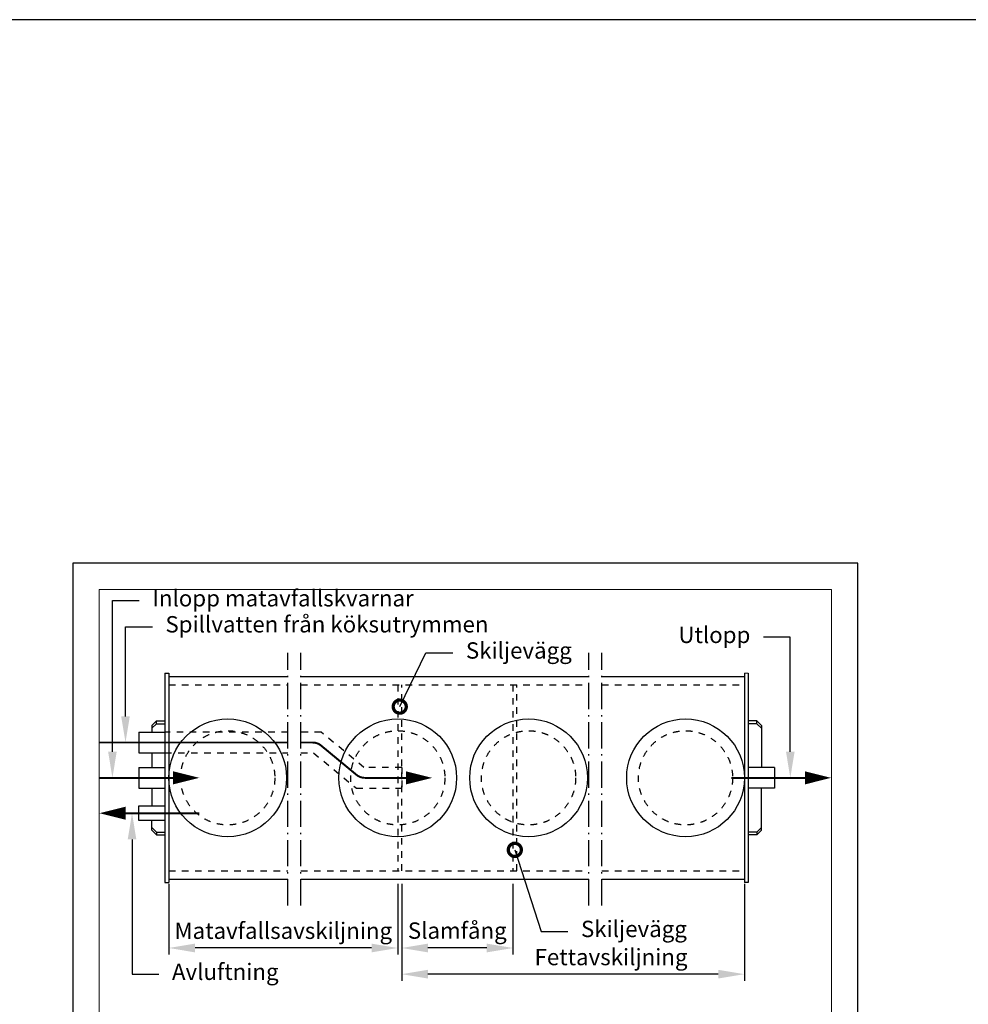
# Model space of a CAD drawing. Units: millimetres. Extents: x -134906 to 165000, y 0 to 29700.
# Drawn here: x 15368 to 22620, y 21577 to 29100 of the extents above; entities that cross this region are included whole.
import ezdxf
from ezdxf import colors
from ezdxf.entities.mleader import LeaderData, LeaderLine
from ezdxf.math import Vec2, Vec3

# ---------------------------------------------------------------- set-up
doc = ezdxf.new("R2010")
doc.units = ezdxf.units.MM
doc.header["$LTSCALE"] = 50
doc.linetypes.add('DASHDOT4', pattern=[6, 4, -0.9, 0.2, -0.9])
doc.linetypes.add('DASHED_1', pattern=[2, 1, -1])
for name, color, linetype in [('C----------CYAN', 4, 'Continuous'), ('C----------GREEN', 3, 'Continuous'), ('C----------RED', 1, 'Continuous'), ('C-------A1-', 7, 'Continuous'), ('C-----F-EB-', 3, 'Continuous')]:
    doc.layers.add(name, color=color, linetype=linetype)
doc.layers.add('C-------U--', color=6, linetype='Continuous', lineweight=18, plot=False)
doc.styles.add('Arial', font='arial.ttf')
doc.dimstyles.new('Arial Beskrivning', dxfattribs={"dimscale": 0, "dimtxt": 2.5, "dimasz": 4, "dimexe": 1, "dimexo": 2, "dimgap": 1, "dimtad": 1, "dimdec": 0, "dimzin": 0, "dimdsep": 46, "dimtxsty": 'Arial', "dimcen": 0, "dimadec": 0, "dimazin": 0, "dimtfac": 1, "dimtdec": 0, "dimtofl": 0, "dimtmove": 0, "dimatfit": 3, "dimfxl": 1, "dimtolj": 1, "dimtzin": 0, "dimarcsym": 0})

# ---------------------------------------------------------------- blocks, each defined once
blk = doc.blocks.new('*U7')
at = {"layer": 'C-------A1-'}
blk.add_lwpolyline([(0, 0), (120, 0), (120, 161.94), (0, 161.94), (0, 0)], dxfattribs=at)
at = {"layer": 'C-------U--'}
blk.add_lwpolyline([(4, 4), (116, 4), (116, 157.94), (4, 157.94)], close=True, dxfattribs=at)
blk = doc.blocks.new('*D18')
at = {"layer": 'C----------RED', "color": 0, "lineweight": -2, "transparency": 16777216}
for p, q in [((16508.4, 22497.2), (16508.4, 21957.2)), ((18258.4, 22497.5), (18258.4, 21957.2)), ((18058.4, 22007.2), (16708.4, 22007.2))]:
    blk.add_line(p, q, dxfattribs=at)
at = {"layer": 'C----------RED', "color": 0, "transparency": 16777216}
for points in [[(16708.4, 22040.5), (16708.4, 21973.8), (16508.4, 22007.2)], [(18058.4, 22040.5), (18058.4, 21973.8), (18258.4, 22007.2)]]:
    blk.add_solid(points, dxfattribs=at)
at = {"layer": 'DEFPOINTS', "color": 0, "transparency": 16777216}
for p in [(16508.4, 22597.2), (18258.4, 22597.5), (16508.4, 22007.2)]:
    blk.add_point(p, dxfattribs=at)
at = {"layer": 'C----------RED', "color": 0, "transparency": 16777216, "insert": (17383.4, 22139.1), "char_height": 125, "attachment_point": 5, "style": 'Arial'}
blk.add_mtext('\\A1;Matavfallsavskiljning', dxfattribs=at)
blk = doc.blocks.new('*D19')
at = {"layer": 'C----------RED', "color": 0, "lineweight": -2, "transparency": 16777216}
for p, q in [((18288.4, 22497.2), (18288.4, 21957.2)), ((19138.4, 22497.2), (19138.4, 21957.2)), ((18938.4, 22007.2), (18488.4, 22007.2))]:
    blk.add_line(p, q, dxfattribs=at)
at = {"layer": 'C----------RED', "color": 0, "transparency": 16777216}
for points in [[(18488.4, 22040.5), (18488.4, 21973.8), (18288.4, 22007.2)], [(18938.4, 22040.5), (18938.4, 21973.8), (19138.4, 22007.2)]]:
    blk.add_solid(points, dxfattribs=at)
at = {"layer": 'DEFPOINTS', "color": 0, "transparency": 16777216}
for p in [(18288.4, 22597.2), (19138.4, 22597.2), (18288.4, 22007.2)]:
    blk.add_point(p, dxfattribs=at)
at = {"layer": 'C----------RED', "color": 0, "transparency": 16777216, "insert": (18713.4, 22140.2), "char_height": 125, "attachment_point": 5, "style": 'Arial'}
blk.add_mtext('\\A1;Slamfång', dxfattribs=at)
blk = doc.blocks.new('*D20')
at = {"layer": 'C----------RED', "color": 0, "lineweight": -2, "transparency": 16777216}
for p, q in [((18288.4, 22497.2), (18288.4, 21757.2)), ((20908.4, 22497.2), (20908.4, 21757.2)), ((20708.4, 21807.2), (18488.4, 21807.2))]:
    blk.add_line(p, q, dxfattribs=at)
at = {"layer": 'C----------RED', "color": 0, "transparency": 16777216}
for points in [[(18488.4, 21840.5), (18488.4, 21773.8), (18288.4, 21807.2)], [(20708.4, 21840.5), (20708.4, 21773.8), (20908.4, 21807.2)]]:
    blk.add_solid(points, dxfattribs=at)
at = {"layer": 'DEFPOINTS', "color": 0, "transparency": 16777216}
for p in [(18288.4, 22597.2), (20908.4, 22597.2), (18288.4, 21807.2)]:
    blk.add_point(p, dxfattribs=at)
at = {"layer": 'C----------RED', "color": 0, "transparency": 16777216, "insert": (19888.9, 21938), "char_height": 125, "attachment_point": 5, "style": 'Arial'}
blk.add_mtext('\\A1;Fettavskiljning', dxfattribs=at)
blk = doc.blocks.new('_DotSmall')
at = {"color": 0, "linetype": 'ByBlock', "const_width": 0.5}
blk.add_lwpolyline([(-0.0625, 0, 1), (0.0625, 0, 1)], format="xyb", close=True, dxfattribs=at)

msp = doc.modelspace()

# ---------------------------------------------------------------- linework, layer by layer
at = {"layer": 'C----------CYAN'}
for p, q in [((16478.4, 24107.2), (16478.4, 22507.2)), ((16478.4, 24107.2), (16508.4, 24107.2)), ((16508.4, 24107.2), (16508.4, 22507.2)), ((16508.4, 24082.2), (17418.4, 24082.2)), ((17518.4, 24082.2), (19718.4, 24082.2)), ((19818.4, 24082.2), (20908.4, 24082.2)), ((20908.4, 24107.2), (20908.4, 22507.2)), ((20938.4, 24107.2), (20938.4, 22507.2)), ((16378.4, 23706.9), (16413.8, 23742.2)), ((16378.4, 23685.7), (16413.8, 23721)), ((16378.4, 23706.9), (16378.4, 23657.2)), ((16413.8, 23721), (16413.8, 23742.2)), ((16413.8, 23742.2), (16478.4, 23742.2)), ((16413.8, 23721), (16478.4, 23721)), ((21003.1, 23742.2), (20938.4, 23742.2)), ((21003.1, 23721), (20938.4, 23721)), ((21003.1, 23721), (21003.1, 23742.2)), ((21038.4, 23706.9), (21003.1, 23742.2)), ((21038.4, 23685.7), (21003.1, 23721)), ((21038.4, 23706.9), (21038.4, 23387.2)), ((16278.4, 23657.2), (16278.4, 23497.2)), ((16278.4, 23657.2), (16478.4, 23657.2)), ((16278.4, 23497.2), (16478.4, 23497.2)), ((16378.4, 23497.2), (16378.4, 23387.2)), ((16278.4, 23387.2), (16278.4, 23227.2)), ((16278.4, 23387.2), (16478.4, 23387.2)), ((21138.4, 23387.2), (20938.4, 23387.2)), ((21138.4, 23387.2), (21138.4, 23227.2)), ((16278.4, 23227.2), (16478.4, 23227.2)), ((16378.4, 23227.2), (16378.4, 23092.2)), ((21138.4, 23227.2), (20938.4, 23227.2)), ((21038.4, 22907.4), (21038.4, 23227.2)), ((16378.4, 22907.4), (16378.4, 22982.2)), ((16378.4, 22928.7), (16413.8, 22893.3)), ((16378.4, 22907.4), (16413.8, 22872.1)), ((16413.8, 22893.3), (16413.8, 22872.1)), ((16413.8, 22893.3), (16478.4, 22893.3)), ((16413.8, 22872.1), (16478.4, 22872.1)), ((21003.1, 22893.3), (20938.4, 22893.3)), ((21003.1, 22872.1), (20938.4, 22872.1)), ((21038.4, 22928.7), (21003.1, 22893.3)), ((21038.4, 22907.4), (21003.1, 22872.1)), ((21003.1, 22893.3), (21003.1, 22872.1)), ((16478.4, 22507.2), (16508.4, 22507.2)), ((16508.4, 22532.2), (17418.4, 22532.2)), ((17518.4, 22532.2), (19718.4, 22532.2)), ((19818.4, 22532.2), (20908.4, 22532.2)), ((20938.4, 22507.2), (20908.4, 22507.2))]:
    msp.add_line(p, q, dxfattribs=at)
at = {"layer": 'C----------CYAN', "linetype": 'Continuous', "lineweight": 15}
msp.add_line((20938.4, 24107.2), (20908.4, 24107.2), dxfattribs=at)
at = {"layer": 'C----------CYAN', "linetype": 'DASHED_1'}
for p, q in [((16508.4, 24017.2), (17418.4, 24017.2)), ((17518.4, 24017.2), (19718.4, 24017.2)), ((18258.5, 24017.2), (18258.4, 22597.2)), ((18288.4, 22597.2), (18288.4, 24017.2)), ((19138.4, 24017.2), (19138.4, 22597.2)), ((19168.4, 22597.2), (19168.4, 24017.2)), ((19818.4, 24017.2), (20908.4, 24017.2)), ((17418.4, 23657.2), (16478.4, 23657.2)), ((17672.8, 23657.2), (17518.4, 23657.2)), ((17999.6, 23387.2), (17672.8, 23657.2)), ((16478.4, 23497.2), (17418.4, 23497.2)), ((17518.4, 23497.2), (17615.2, 23497.2)), ((17615.2, 23497.2), (17942.1, 23227.2)), ((18288.5, 23387.2), (17999.6, 23387.2)), ((18288.5, 23387.2), (18288.5, 23227.2)), ((17942.1, 23227.2), (18288.5, 23227.2)), ((16508.4, 22597.2), (17418.4, 22597.2)), ((17518.4, 22597.2), (19718.4, 22597.2)), ((19818.4, 22597.2), (20908.4, 22597.2))]:
    msp.add_line(p, q, dxfattribs=at)
at = {"layer": 'C----------CYAN'}
msp.add_lwpolyline([(16478.4, 22982.2), (16278.4, 22982.2), (16278.4, 23092.2), (16478.4, 23092.2)], dxfattribs=at)
for centre in [(16958.4, 23307.2), (18258.4, 23307.2), (19258.4, 23307.2), (20458.4, 23307.2)]:
    msp.add_circle(centre, 450, dxfattribs=at)
at = {"layer": 'C----------CYAN', "linetype": 'DASHED_1'}
for centre in [(16958.4, 23307.2), (18258.4, 23307.2), (19258.4, 23307.2), (20458.4, 23307.2)]:
    msp.add_circle(centre, 360, dxfattribs=at)
at = {"layer": 'C----------GREEN', "linetype": 'DASHDOT4'}
for p, q in [((17418.4, 22332.2), (17418.4, 24262.2)), ((17518.4, 22332.2), (17518.4, 24262.2)), ((19718.4, 22332.2), (19718.4, 24262.2)), ((19818.4, 22332.2), (19818.4, 24262.2))]:
    msp.add_line(p, q, dxfattribs=at)
at = {"layer": 'C-------A1-'}
msp.add_lwpolyline([(41450, 600), (41450, 29100), (1100, 29100), (1100, 600), (41450, 600)], dxfattribs=at)
at = {"layer": 'C-----F-EB-', "const_width": 15}
for points in [[(15978.4, 23577.2), (17418.4, 23577.2)], [(15978.4, 23307.2), (16541.1, 23307.2)], [(20808.4, 23307.2), (21371.1, 23307.2)], [(16741.1, 23037.2), (16178.4, 23037.2)]]:
    msp.add_lwpolyline(points, dxfattribs=at)
msp.add_lwpolyline([(17518.4, 23577.2), (17608, 23577.2, -0.174339), (17671.7, 23554.3), (17943.1, 23330.1, 0.174339), (18006.8, 23307.2), (18321.2, 23307.2)], format="xyb", dxfattribs=at)
at = {"layer": 'C-----F-EB-'}
for points in [[(16541.1, 23307.2, 100, 0, 0), (16741.1, 23307.2, 0, 0, 0)], [(18321.2, 23307.2, 100, 0, 0), (18521.2, 23307.2, 0, 0, 0)], [(21371.1, 23307.2, 100, 0, 0), (21571.1, 23307.2, 0, 0, 0)], [(16178.4, 23037.2, 100, 0, 0), (15978.4, 23037.2, 0, 0, 0)]]:
    msp.add_lwpolyline(points, format="xyseb", dxfattribs=at)

# ---------------------------------------------------------------- block references
at = {"xscale": 50, "yscale": 50, "zscale": 50}
msp.add_blockref('*U7', (15775, 16850), dxfattribs=at)

# ---------------------------------------------------------------- dimensions: what is measured, and where the dimension line sits
at = {"layer": 'C----------RED'}
for base, p1, p2, text, picture, middle in [((16508.4, 22007.2), (18258.4, 22597.5), (16508.4, 22597.2), 'Matavfallsavskiljning', '*D18', (17383.4, 22007.2)), ((18288.4, 22007.2), (19138.4, 22597.2), (18288.4, 22597.2), 'Slamfång', '*D19', (18713.4, 22007.2)), ((18288.4, 21807.2), (20908.4, 22597.2), (18288.4, 22597.2), 'Fettavskiljning', '*D20', (19888.9, 21807.2))]:
    dim = msp.add_linear_dim(base=base, p1=p1, p2=p2, text=text, dimstyle='Arial Beskrivning', override={"dimscale": 50, "dimtofl": 1}, dxfattribs=at)
    dim.commit()
    dim.dimension.update_dxf_attribs({"geometry": picture, "text_midpoint": middle, "dimtype": 128})

# ---------------------------------------------------------------- leaders
ml = msp.add_multileader_mtext('Standard', dxfattribs=at)
ml.set_content('Inlopp matavfallskvarnar', color=256, style='Arial')
ml.set_leader_properties()
ml.build(insert=Vec2(0, 0))
ml.multileader.update_dxf_attribs({"text_right_attachment_type": 6, "dogleg_length": 0.36, "arrow_head_size": 200, "scale": 50})
ctx = ml.context
ctx.base_point, ctx.scale, ctx.char_height, ctx.arrow_head_size, ctx.landing_gap_size, ctx.plane_origin = Vec3(16282.2, 24662.2), 50, 125, 200, 100, Vec3(26959.3, 23303.3)
ctx.right_attachment = 6
notes = []
notes.append((ctx, [(0, (1, 1, 0), (16077, 24662.2), (1, 0), 205.2, [(0, [(16077, 23307.2)], 0, [])])]))
ctx.mtext.insert, ctx.mtext.width, ctx.mtext.flow_direction = Vec3(16382.2, 24742), 2547.411, 5
ml = msp.add_multileader_mtext('Standard', dxfattribs=at)
ml.set_content('Spillvatten från köksutrymmen', color=256, style='Arial')
ml.set_leader_properties()
ml.build(insert=Vec2(0, 0))
ml.multileader.update_dxf_attribs({"text_right_attachment_type": 6, "dogleg_length": 0.36, "arrow_head_size": 200, "scale": 50})
ctx = ml.context
ctx.base_point, ctx.scale, ctx.char_height, ctx.arrow_head_size, ctx.landing_gap_size, ctx.plane_origin = Vec3(16382.2, 24462.2), 50, 125, 200, 100, Vec3(27059.3, 23573.3)
ctx.right_attachment = 6
notes.append((ctx, [(0, (1, 1, 0), (16177, 24462.2), (1, 0), 205.2, [(0, [(16177, 23577.2)], 0, [])])]))
ctx.mtext.insert, ctx.mtext.width, ctx.mtext.flow_direction = Vec3(16482.2, 24543), 2547.411, 5
ml = msp.add_multileader_mtext('Standard', dxfattribs=at)
ml.set_content('Utlopp', color=256, style='Arial')
ml.set_leader_properties()
ml.build(insert=Vec2(0, 0))
ml.multileader.update_dxf_attribs({"dogleg_length": 0.36, "arrow_head_size": 200, "scale": 50})
ctx = ml.context
ctx.base_point, ctx.scale, ctx.char_height, ctx.arrow_head_size, ctx.landing_gap_size, ctx.plane_origin = Vec3(20370, 24382.3), 50, 125, 200, 100, Vec3(32141.6, 23573.3)
ctx.text_align_type = 2
notes.append((ctx, [(1, (1, 1, 0), (21259.3, 24382.3), (-1, 0), 205.2, [(0, [(21259.3, 23307.2)], 0, [])])]))
ctx.mtext.insert, ctx.mtext.alignment, ctx.mtext.flow_direction = Vec3(20954.1, 24462.2), 3, 5
ml = msp.add_multileader_mtext('Standard', dxfattribs=at)
ml.set_content('Skiljevägg', color=256, style='Arial')
ml.set_leader_properties()
ml.set_arrow_properties(name='DOTSMALL')
ml.build(insert=Vec2(0, 0))
ml.multileader.update_dxf_attribs({"text_right_attachment_type": 6, "dogleg_length": 0.36, "arrow_head_size": 200, "scale": 50})
ctx = ml.context
ctx.base_point, ctx.scale, ctx.char_height, ctx.arrow_head_size, ctx.landing_gap_size, ctx.plane_origin = Vec3(18679.2, 24262.2), 50, 125, 200, 100, Vec3(29170.7, 23847.4)
ctx.right_attachment = 6
notes.append((ctx, [(0, (1, 1, 0), (18474, 24262.2), (1, 0), 205.2, [(0, [(18273.4, 23851.2)], 0, [])])]))
ctx.mtext.insert, ctx.mtext.width, ctx.mtext.flow_direction = Vec3(18779.2, 24343), 2547.411, 5
ml = msp.add_multileader_mtext('Standard', dxfattribs=at)
ml.set_content('Avluftning', color=256, style='Arial')
ml.set_leader_properties()
ml.build(insert=Vec2(0, 0))
ml.multileader.update_dxf_attribs({"text_right_attachment_type": 6, "dogleg_length": 0.36, "arrow_head_size": 200, "scale": 50})
ctx = ml.context
ctx.base_point, ctx.scale, ctx.char_height, ctx.arrow_head_size, ctx.landing_gap_size, ctx.plane_origin = Vec3(16432.3, 21807.2), 50, 125, 200, 100, Vec3(27109.3, 23033.3)
ctx.right_attachment = 6
notes.append((ctx, [(0, (1, 1, 0), (16227, 21807.2), (1, 0), 205.2, [(0, [(16227, 23037.2)], 0, [])])]))
ctx.mtext.insert, ctx.mtext.width, ctx.mtext.flow_direction = Vec3(16532.3, 21888), 2547.411, 5
ml = msp.add_multileader_mtext('Standard', dxfattribs=at)
ml.set_content('Skiljevägg', color=256, style='Arial')
ml.set_leader_properties()
ml.set_arrow_properties(name='DOTSMALL')
ml.build(insert=Vec2(0, 0))
ml.multileader.update_dxf_attribs({"text_right_attachment_type": 6, "dogleg_length": 0.36, "arrow_head_size": 200, "scale": 50})
ctx = ml.context
ctx.base_point, ctx.scale, ctx.char_height, ctx.arrow_head_size, ctx.landing_gap_size, ctx.plane_origin = Vec3(19559.1, 22134.5), 50, 125, 200, 100, Vec3(30050.6, 22641)
ctx.right_attachment = 6
notes.append((ctx, [(0, (1, 1, 0), (19353.9, 22134.5), (1, 0), 205.2, [(0, [(19153.3, 22756.8)], 0, [])])]))
ctx.mtext.insert, ctx.mtext.width, ctx.mtext.flow_direction = Vec3(19659.1, 22215.4), 2547.411, 5
for ctx, leaders in notes:
    for number, flags, end, landing, length, lines in leaders:
        leader = LeaderData()
        leader.index, (leader.has_last_leader_line, leader.has_dogleg_vector, leader.attachment_direction) = number, flags
        leader.last_leader_point, leader.dogleg_vector, leader.dogleg_length = Vec3(end), Vec3(landing), length
        for number, points, colour, breaks in lines:
            line = LeaderLine()
            line.index, line.vertices, line.color, line.breaks = number, Vec3.list(points), colors.encode_raw_color(colour), breaks
            leader.lines.append(line)
        ctx.leaders.append(leader)

doc.saveas('drawing.dxf')
